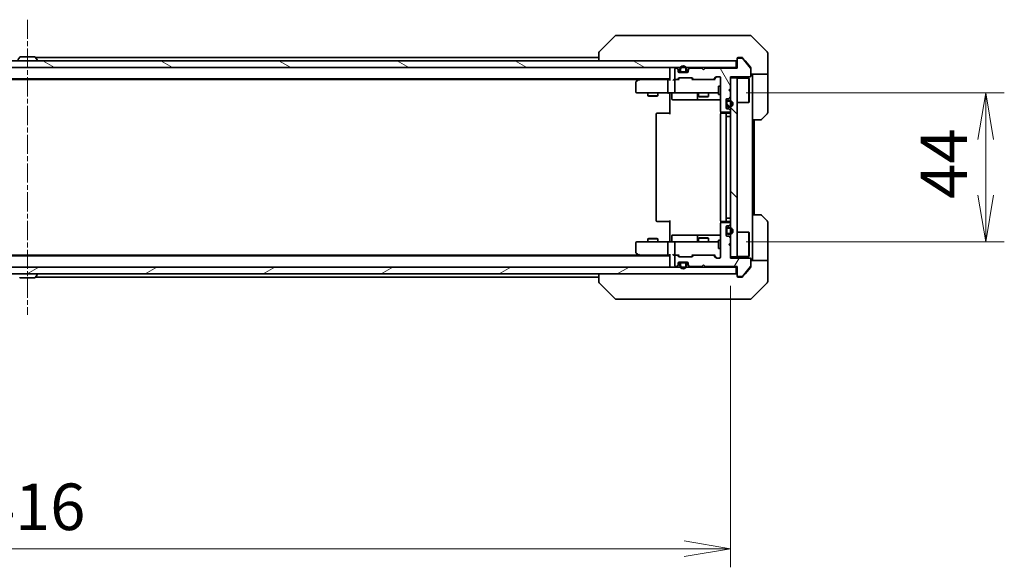
# Model space of a CAD drawing. Units: millimetres. Extents: x 0 to 7359, y 0 to 1546.
# Drawn here: x 2776 to 3068, y 1046 to 1208 of the extents above; entities that cross this region are included whole.
import ezdxf

# ---------------------------------------------------------------- set-up
doc = ezdxf.new("R2010")
doc.units = ezdxf.units.MM
doc.linetypes.add('CHAIN', pattern=[0.3543, 0.2362, -0.0295, 0.0591, -0.0295])
for name, color, linetype, lineweight in [('Centerline (ISO)', 131, 'Continuous', 18), ('Dimension (ISO)', 7, 'Continuous', 18), ('Dimension (ISO) @ 1', 7, 'Continuous', 18), ('Hatch (ISO)', 1, 'Continuous', 18), ('Visible (ISO)', 7, 'Continuous', 35)]:
    doc.layers.add(name, color=color, linetype=linetype, lineweight=lineweight)
doc.styles.add('Note Text (TK)', font='MS PGothic.ttf')
doc.dimstyles.new('Default - Method 1b (TK)', dxfattribs={"dimscale": 3.5, "dimtxt": 2.5, "dimasz": 2.5, "dimexe": 1, "dimexo": 1.5, "dimgap": 1, "dimtad": 1, "dimrnd": 1e-08, "dimdsep": 46, "dimtxsty": 'Note Text (TK)', "dimblk": 'OPEN', "dimcen": 0.09, "dimdle": 5, "dimclrd": 100, "dimclre": 100, "dimclrt": 7, "dimadec": 1, "dimazin": 1, "dimtfac": 1, "dimtmove": 0, "dimatfit": 3, "dimldrblk": 'OPEN', "dimfxl": 1, "dimtolj": 1, "dimlwd": -1, "dimlwe": -1, "dimarcsym": 0})
pattern_1 = [(135.0002, (1298.75, -44), (-12.3478, -12.3479), [])]

# ---------------------------------------------------------------- blocks, each defined once
blk = doc.blocks.new('_Open')
at = {"color": 0, "linetype": 'ByBlock', "lineweight": -2}
for p, q in [((-1, 0.167), (0, 0)), ((-1, -0.167), (0, 0)), ((0, 0), (-1, 0))]:
    blk.add_line(p, q, dxfattribs=at)
blk = doc.blocks.new('*D29')
at = {"layer": 'Defpoints', "color": 0}
for p in [(2570.68, 1137.7), (2986.68, 1137.7), (2570.68, 1051.78)]:
    blk.add_point(p, dxfattribs=at)
at = {"layer": 'Dimension (ISO)', "color": 100}
for p, q in [((2570.68, 1129.45), (2570.68, 1046.28)), ((2986.68, 1129.45), (2986.68, 1046.28)), ((2972.93, 1051.78), (2584.43, 1051.78))]:
    blk.add_line(p, q, dxfattribs=at)
at = {"layer": 'Dimension (ISO)', "color": 100, "xscale": 13.75, "yscale": 13.75, "zscale": 13.75, "rotation": 180}
blk.add_blockref('_Open', (2570.68, 1051.78), dxfattribs=at)
at = {"layer": 'Dimension (ISO)', "color": 100, "xscale": 13.75, "yscale": 13.75, "zscale": 13.75}
blk.add_blockref('_Open', (2986.68, 1051.78), dxfattribs=at)
at = {"layer": 'Dimension (ISO)', "color": 7, "insert": (2764.58, 1064.16), "char_height": 13.75, "attachment_point": 4, "style": 'Note Text (TK)'}
blk.add_mtext('\\A1;416', dxfattribs=at)
blk = doc.blocks.new('*D30')
at = {"layer": 'Defpoints', "color": 0}
for p in [(2983.08, 1186.5), (3062.19, 1186.5), (2983.08, 1142.5)]:
    blk.add_point(p, dxfattribs=at)
at = {"layer": 'Dimension (ISO)', "color": 100}
for p, q in [((2991.33, 1186.5), (3067.69, 1186.5)), ((3062.19, 1156.25), (3062.19, 1172.75)), ((2991.33, 1142.5), (3067.69, 1142.5))]:
    blk.add_line(p, q, dxfattribs=at)
at = {"layer": 'Dimension (ISO)', "color": 100, "xscale": 13.75, "yscale": 13.75, "zscale": 13.75}
for p, rotation in [((3062.19, 1186.5), 90), ((3062.19, 1142.5), 270)]:
    blk.add_blockref('_Open', p, dxfattribs=dict(at, rotation=rotation))
at = {"layer": 'Dimension (ISO)', "color": 7, "insert": (3049.81, 1155.17), "char_height": 13.75, "attachment_point": 4, "rotation": 90, "style": 'Note Text (TK)'}
blk.add_mtext('\\A1;44', dxfattribs=at)

msp = doc.modelspace()

# ---------------------------------------------------------------- hatches: boundary and pattern name
at = {"layer": 'Hatch (ISO)'}
h = msp.add_hatch(dxfattribs=at)
h.set_pattern_fill('ANSI31', color=256, scale=139.7, angle=105.000246, style=0)
h.set_pattern_definition([(150.0002, (1298.75, -44), (-8.73119, -15.123), [])])
h.paths.add_polyline_path([(2568.9832, 1196.0021), (2568.9832, 1194.0021), (2988.3832, 1194.0021), (2988.3832, 1196.0021)])
h = msp.add_hatch(dxfattribs=at)
h.set_pattern_fill('ANSI31', color=256, scale=139.7, angle=75.000175, style=0)
h.set_pattern_definition([(120.0002, (1298.75, -44), (-15.12294, -8.7313), [])])
edge = h.paths.add_edge_path()
edge.add_line((2979.1832, 1193.8021), (2978.6832, 1193.3021))
edge.add_line((2978.6832, 1193.3021), (2978.1832, 1193.8021))
edge.add_line((2978.1832, 1193.8021), (2974.8075, 1193.8021))
edge.add_ellipse((2974.8075, 1193.5021), major_axis=(-0.3, 0), ratio=1, start_angle=270, end_angle=315)
edge.add_line((2974.5954, 1193.7142), (2974.2711, 1193.39))
edge.add_ellipse((2974.4832, 1193.1778), major_axis=(-0.2121, -0.2121), ratio=1, start_angle=270, end_angle=315)
edge.add_line((2974.1832, 1193.1778), (2974.1832, 1192.8021))
edge.add_ellipse((2973.8832, 1192.8021), major_axis=(0, -0.3), ratio=1, start_angle=0, end_angle=90, ccw=False)
edge.add_line((2973.8832, 1192.5021), (2971.4832, 1192.5021))
edge.add_ellipse((2971.4832, 1192.8021), major_axis=(-0.3, 0), ratio=1, start_angle=0, end_angle=90, ccw=False)
edge.add_line((2971.1832, 1192.8021), (2971.1832, 1193.1778))
edge.add_ellipse((2970.8832, 1193.1778), major_axis=(0, 0.3), ratio=1, start_angle=270, end_angle=315)
edge.add_line((2971.0954, 1193.39), (2970.7711, 1193.7142))
edge.add_ellipse((2970.559, 1193.5021), major_axis=(-0.2121, 0.2121), ratio=1, start_angle=270, end_angle=315)
edge.add_line((2970.559, 1193.8021), (2970.4832, 1193.8021))
edge.add_ellipse((2970.4832, 1193.5021), major_axis=(-0.3, 0), ratio=1, start_angle=270, end_angle=360)
edge.add_line((2970.1832, 1193.5021), (2970.1832, 1190.8021))
edge.add_ellipse((2970.4832, 1190.8021), major_axis=(0, -0.3), ratio=1, start_angle=270, end_angle=360)
edge.add_line((2970.4832, 1190.5021), (2970.859, 1190.5021))
edge.add_ellipse((2970.859, 1190.8021), major_axis=(0.3, 0), ratio=1, start_angle=270, end_angle=315)
edge.add_line((2971.0711, 1190.59), (2971.3954, 1190.9142))
edge.add_ellipse((2971.6075, 1190.7021), major_axis=(0.2121, 0.2121), ratio=1, start_angle=45, end_angle=90, ccw=False)
edge.add_line((2971.6075, 1191.0021), (2975.109, 1191.0021))
edge.add_ellipse((2975.109, 1190.7021), major_axis=(0.3, 0), ratio=1, start_angle=45, end_angle=90, ccw=False)
edge.add_line((2975.3211, 1190.9142), (2975.6454, 1190.59))
edge.add_ellipse((2975.8575, 1190.8021), major_axis=(0.2121, -0.2121), ratio=1, start_angle=270, end_angle=315)
edge.add_line((2975.8575, 1190.5021), (2981.509, 1190.5021))
edge.add_ellipse((2981.509, 1190.8021), major_axis=(0.3, 0), ratio=1, start_angle=270, end_angle=315)
edge.add_line((2981.7211, 1190.59), (2982.3454, 1191.2142))
edge.add_ellipse((2982.5575, 1191.0021), major_axis=(0.2121, 0.2121), ratio=1, start_angle=45, end_angle=90, ccw=False)
edge.add_line((2982.5575, 1191.3021), (2983.3832, 1191.3021))
edge.add_ellipse((2983.3832, 1191.0021), major_axis=(0.3, 0), ratio=1, start_angle=0, end_angle=90, ccw=False)
edge.add_line((2983.6832, 1191.0021), (2983.6832, 1181.1021))
edge.add_ellipse((2983.9832, 1181.1021), major_axis=(0, -0.3), ratio=1, start_angle=270, end_angle=360)
edge.add_line((2983.9832, 1180.8021), (2986.3832, 1180.8021))
edge.add_ellipse((2986.3832, 1181.1021), major_axis=(0.3, 0), ratio=1, start_angle=270, end_angle=360)
edge.add_line((2986.6832, 1181.1021), (2986.6832, 1181.1778))
edge.add_ellipse((2986.3832, 1181.1778), major_axis=(0, 0.3), ratio=1, start_angle=270, end_angle=315)
edge.add_line((2986.5954, 1181.39), (2986.2711, 1181.7142))
edge.add_ellipse((2986.059, 1181.5021), major_axis=(-0.2121, 0.2121), ratio=1, start_angle=270, end_angle=315)
edge.add_line((2986.059, 1181.8021), (2985.6832, 1181.8021))
edge.add_ellipse((2985.6832, 1182.1021), major_axis=(-0.3, 0), ratio=1, start_angle=0, end_angle=90, ccw=False)
edge.add_line((2985.3832, 1182.1021), (2985.3832, 1184.5021))
edge.add_ellipse((2985.6832, 1184.5021), major_axis=(0, 0.3), ratio=1, start_angle=0, end_angle=90, ccw=False)
edge.add_line((2985.6832, 1184.8021), (2986.059, 1184.8021))
edge.add_ellipse((2986.059, 1185.1021), major_axis=(0.3, 0), ratio=1, start_angle=270, end_angle=315)
edge.add_line((2986.2711, 1184.89), (2986.5954, 1185.2142))
edge.add_ellipse((2986.3832, 1185.4264), major_axis=(0.2121, 0.2121), ratio=1, start_angle=270, end_angle=315)
edge.add_line((2986.6832, 1185.4264), (2986.6832, 1186.8021))
edge.add_line((2986.6832, 1186.8021), (2986.1832, 1187.3021))
edge.add_line((2986.1832, 1187.3021), (2986.6832, 1187.8021))
edge.add_line((2986.6832, 1187.8021), (2986.6832, 1191.3021))
edge.add_line((2986.6832, 1191.3021), (2992.3832, 1191.3021))
edge.add_ellipse((2992.3832, 1191.6021), major_axis=(0.3, 0), ratio=1, start_angle=270, end_angle=360)
edge.add_line((2992.6832, 1191.6021), (2992.6832, 1193.7297))
edge.add_ellipse((2992.4832, 1193.7297), major_axis=(0, 0.2), ratio=1, start_angle=270, end_angle=309.805571)
edge.add_line((2992.6369, 1193.8577), (2990.2432, 1196.7301))
edge.add_ellipse((2990.0896, 1196.6021), major_axis=(-0.128, 0.1536), ratio=1, start_angle=270, end_angle=320.194429)
edge.add_line((2990.0896, 1196.8021), (2988.9832, 1196.8021))
edge.add_ellipse((2988.9832, 1196.5021), major_axis=(-0.3, 0), ratio=1, start_angle=270, end_angle=360)
edge.add_line((2988.6832, 1196.5021), (2988.6832, 1193.8021))
edge.add_line((2988.6832, 1193.8021), (2979.1832, 1193.8021))
h = msp.add_hatch(dxfattribs=at)
h.set_pattern_fill('ANSI31', color=256, scale=139.7, angle=90.00021, style=0)
h.set_pattern_definition(pattern_1)
h.paths.add_polyline_path([(2986.6832, 1138.0021), (2988.6832, 1138.0021), (2988.6832, 1191.0021), (2986.6832, 1191.0021)])
h = msp.add_hatch(dxfattribs=at)
h.set_pattern_fill('ANSI31', color=256, scale=139.7, angle=90.00021, style=0)
h.set_pattern_definition(pattern_1)
edge = h.paths.add_edge_path()
edge.add_line((2985.6032, 1183.8021), (2985.6032, 1182.8021))
edge.add_ellipse((2985.9032, 1182.8021), major_axis=(0, -0.3), ratio=1, start_angle=270, end_angle=360)
edge.add_line((2985.9032, 1182.5021), (2986.4032, 1182.5021))
edge.add_ellipse((2986.4032, 1183.3021), major_axis=(0.8, 0), ratio=1, start_angle=270, end_angle=450)
edge.add_line((2986.4032, 1184.1021), (2985.9032, 1184.1021))
edge.add_ellipse((2985.9032, 1183.8021), major_axis=(-0.3, 0), ratio=1, start_angle=270, end_angle=360)
h = msp.add_hatch(dxfattribs=at)
h.set_pattern_fill('ANSI31', color=256, scale=139.7, angle=14.999978, style=0)
h.set_pattern_definition([(60, (1298.75, -44), (-15.12297, 8.73126), [])])
edge = h.paths.add_edge_path()
edge.add_line((2978.6832, 1135.7021), (2979.1832, 1135.2021))
edge.add_line((2979.1832, 1135.2021), (2988.6832, 1135.2021))
edge.add_line((2988.6832, 1135.2021), (2988.6832, 1132.5021))
edge.add_ellipse((2988.9832, 1132.5021), major_axis=(0, -0.3), ratio=1, start_angle=270, end_angle=360)
edge.add_line((2988.9832, 1132.2021), (2990.0896, 1132.2021))
edge.add_ellipse((2990.0896, 1132.4021), major_axis=(0.2, 0), ratio=1, start_angle=270, end_angle=320.194429)
edge.add_line((2990.2432, 1132.2741), (2992.6369, 1135.1465))
edge.add_ellipse((2992.4832, 1135.2745), major_axis=(0.128, 0.1536), ratio=1, start_angle=270, end_angle=309.805571)
edge.add_line((2992.6832, 1135.2745), (2992.6832, 1137.4021))
edge.add_ellipse((2992.3832, 1137.4021), major_axis=(0, 0.3), ratio=1, start_angle=270, end_angle=360)
edge.add_line((2992.3832, 1137.7021), (2986.6832, 1137.7021))
edge.add_line((2986.6832, 1137.7021), (2986.6832, 1141.2021))
edge.add_line((2986.6832, 1141.2021), (2986.1832, 1141.7021))
edge.add_line((2986.1832, 1141.7021), (2986.6832, 1142.2021))
edge.add_line((2986.6832, 1142.2021), (2986.6832, 1143.5778))
edge.add_ellipse((2986.3832, 1143.5778), major_axis=(0, 0.3), ratio=1, start_angle=270, end_angle=315)
edge.add_line((2986.5954, 1143.79), (2986.2711, 1144.1142))
edge.add_ellipse((2986.059, 1143.9021), major_axis=(-0.2121, 0.2121), ratio=1, start_angle=270, end_angle=315)
edge.add_line((2986.059, 1144.2021), (2985.6832, 1144.2021))
edge.add_ellipse((2985.6832, 1144.5021), major_axis=(-0.3, 0), ratio=1, start_angle=0, end_angle=90, ccw=False)
edge.add_line((2985.3832, 1144.5021), (2985.3832, 1146.9021))
edge.add_ellipse((2985.6832, 1146.9021), major_axis=(0, 0.3), ratio=1, start_angle=0, end_angle=90, ccw=False)
edge.add_line((2985.6832, 1147.2021), (2986.059, 1147.2021))
edge.add_ellipse((2986.059, 1147.5021), major_axis=(0.3, 0), ratio=1, start_angle=270, end_angle=315)
edge.add_line((2986.2711, 1147.29), (2986.5954, 1147.6142))
edge.add_ellipse((2986.3832, 1147.8264), major_axis=(0.2121, 0.2121), ratio=1, start_angle=270, end_angle=315)
edge.add_line((2986.6832, 1147.8264), (2986.6832, 1147.9021))
edge.add_ellipse((2986.3832, 1147.9021), major_axis=(0, 0.3), ratio=1, start_angle=270, end_angle=360)
edge.add_line((2986.3832, 1148.2021), (2983.9832, 1148.2021))
edge.add_ellipse((2983.9832, 1147.9021), major_axis=(-0.3, 0), ratio=1, start_angle=270, end_angle=360)
edge.add_line((2983.6832, 1147.9021), (2983.6832, 1138.0021))
edge.add_ellipse((2983.3832, 1138.0021), major_axis=(0, -0.3), ratio=1, start_angle=0, end_angle=90, ccw=False)
edge.add_line((2983.3832, 1137.7021), (2982.5575, 1137.7021))
edge.add_ellipse((2982.5575, 1138.0021), major_axis=(-0.3, 0), ratio=1, start_angle=45, end_angle=90, ccw=False)
edge.add_line((2982.3454, 1137.79), (2981.7211, 1138.4142))
edge.add_ellipse((2981.509, 1138.2021), major_axis=(-0.2121, 0.2121), ratio=1, start_angle=270, end_angle=315)
edge.add_line((2981.509, 1138.5021), (2975.8575, 1138.5021))
edge.add_ellipse((2975.8575, 1138.2021), major_axis=(-0.3, 0), ratio=1, start_angle=270, end_angle=315)
edge.add_line((2975.6454, 1138.4142), (2975.3211, 1138.09))
edge.add_ellipse((2975.109, 1138.3021), major_axis=(-0.2121, -0.2121), ratio=1, start_angle=45, end_angle=90, ccw=False)
edge.add_line((2975.109, 1138.0021), (2971.6075, 1138.0021))
edge.add_ellipse((2971.6075, 1138.3021), major_axis=(-0.3, 0), ratio=1, start_angle=45, end_angle=90, ccw=False)
edge.add_line((2971.3954, 1138.09), (2971.0711, 1138.4142))
edge.add_ellipse((2970.859, 1138.2021), major_axis=(-0.2121, 0.2121), ratio=1, start_angle=270, end_angle=315)
edge.add_line((2970.859, 1138.5021), (2970.4832, 1138.5021))
edge.add_ellipse((2970.4832, 1138.2021), major_axis=(-0.3, 0), ratio=1, start_angle=270, end_angle=360)
edge.add_line((2970.1832, 1138.2021), (2970.1832, 1135.5021))
edge.add_ellipse((2970.4832, 1135.5021), major_axis=(0, -0.3), ratio=1, start_angle=270, end_angle=360)
edge.add_line((2970.4832, 1135.2021), (2970.559, 1135.2021))
edge.add_ellipse((2970.559, 1135.5021), major_axis=(0.3, 0), ratio=1, start_angle=270, end_angle=315)
edge.add_line((2970.7711, 1135.29), (2971.0954, 1135.6142))
edge.add_ellipse((2970.8832, 1135.8264), major_axis=(0.2121, 0.2121), ratio=1, start_angle=270, end_angle=315)
edge.add_line((2971.1832, 1135.8264), (2971.1832, 1136.2021))
edge.add_ellipse((2971.4832, 1136.2021), major_axis=(0, 0.3), ratio=1, start_angle=0, end_angle=90, ccw=False)
edge.add_line((2971.4832, 1136.5021), (2973.8832, 1136.5021))
edge.add_ellipse((2973.8832, 1136.2021), major_axis=(0.3, 0), ratio=1, start_angle=0, end_angle=90, ccw=False)
edge.add_line((2974.1832, 1136.2021), (2974.1832, 1135.8264))
edge.add_ellipse((2974.4832, 1135.8264), major_axis=(0, -0.3), ratio=1, start_angle=270, end_angle=315)
edge.add_line((2974.2711, 1135.6142), (2974.5954, 1135.29))
edge.add_ellipse((2974.8075, 1135.5021), major_axis=(0.2121, -0.2121), ratio=1, start_angle=270, end_angle=315)
edge.add_line((2974.8075, 1135.2021), (2978.1832, 1135.2021))
edge.add_line((2978.1832, 1135.2021), (2978.6832, 1135.7021))
h = msp.add_hatch(dxfattribs=at)
h.set_pattern_fill('ANSI31', color=256, scale=139.7, angle=-14.999978, style=0)
h.set_pattern_definition([(30, (1298.75, -44), (-8.73126, 15.12297), [])])
h.paths.add_polyline_path([(2988.3832, 1133.0021), (2988.3832, 1135.0021), (2568.9832, 1135.0021), (2568.9832, 1133.0021)])

# ---------------------------------------------------------------- linework, layer by layer
at = {"layer": 'Centerline (ISO)', "linetype": 'CHAIN', "ltscale": 23.990969}
msp.add_line((2778.6832, 1208.1435), (2778.6832, 1120.8607), dxfattribs=at)
at = {"layer": 'Visible (ISO)'}
for p, q in [((2952.5368, 1203.3557), (2947.8297, 1198.6486)), ((2953.866, 1203.5021), (2952.8903, 1203.5021)), ((2986.8781, 1203.5021), (2953.866, 1203.5021)), ((2988.3461, 1203.5021), (2986.8781, 1203.5021)), ((2989.6832, 1203.5021), (2988.3461, 1203.5021)), ((2989.6832, 1203.5021), (2992.4761, 1203.5021)), ((2997.5368, 1198.6486), (2992.8297, 1203.3557)), ((2947.6832, 1198.295), (2947.6832, 1198.2949)), ((2947.6832, 1198.2949), (2947.6832, 1196.0021)), ((2997.6832, 1196.0021), (2997.6832, 1198.295)), ((2988.3832, 1196.0021), (2568.9832, 1196.0021)), ((2776.3741, 1197.1111), (2775.8155, 1196.2518)), ((2780.8247, 1197.2021), (2776.5418, 1197.2021)), ((2780.9924, 1197.1111), (2781.5509, 1196.2518)), ((2947.6832, 1197.0021), (2781.0632, 1197.0021)), ((2781.5832, 1196.1021), (2781.5832, 1196.1428)), ((2988.3832, 1194.0021), (2988.3832, 1196.0021)), ((2988.6832, 1196.5021), (2988.6832, 1196.7021)), ((2988.6832, 1196.5021), (2988.6832, 1193.8021)), ((2988.9832, 1197.0021), (2989.6832, 1197.0021)), ((2990.0896, 1196.8021), (2988.9832, 1196.8021)), ((2990.0427, 1197.0021), (2989.6832, 1197.0021)), ((2992.6369, 1193.8577), (2990.2432, 1196.7301)), ((2991.0166, 1196.0021), (2990.2732, 1196.8942)), ((2992.6137, 1194.0855), (2991.0166, 1196.0021)), ((2997.6832, 1192.0021), (2997.6832, 1196.0021)), ((2568.9832, 1194.0021), (2988.3832, 1194.0021)), ((2968.6832, 1194.0021), (2968.6832, 1193.7021)), ((2968.6832, 1193.7021), (2968.6832, 1190.4142)), ((2970.1832, 1193.5021), (2970.1832, 1190.8021)), ((2970.559, 1193.8021), (2970.4832, 1193.8021)), ((2971.0954, 1193.59), (2970.7711, 1193.9142)), ((2971.0954, 1193.39), (2970.7711, 1193.7142)), ((2971.1832, 1193.1778), (2971.1832, 1193.3778)), ((2971.1832, 1192.8021), (2971.1832, 1193.1778)), ((2971.7832, 1192.7221), (2971.1941, 1192.7221)), ((2971.2004, 1192.7021), (2971.799, 1192.7021)), ((2973.8832, 1192.5021), (2971.4832, 1192.5021)), ((2971.6832, 1193.5221), (2971.6832, 1193.0221)), ((2971.8832, 1193.0221), (2971.8832, 1193.5221)), ((2971.8832, 1193.5221), (2971.8832, 1193.0221)), ((2973.1832, 1192.7221), (2972.1832, 1192.7221)), ((2972.1832, 1192.7221), (2973.1832, 1192.7221)), ((2972.1832, 1192.5221), (2973.1832, 1192.5221)), ((2973.1332, 1192.5221), (2972.2332, 1192.5221)), ((2972.2332, 1192.5221), (2972.2332, 1192.5021)), ((2972.2332, 1192.5021), (2973.1332, 1192.5021)), ((2973.1332, 1192.5021), (2973.1332, 1192.5221)), ((2973.4832, 1193.5221), (2973.4832, 1193.0221)), ((2973.4832, 1193.0221), (2973.4832, 1193.5221)), ((2973.5674, 1192.7021), (2974.1661, 1192.7021)), ((2974.1724, 1192.7221), (2973.5832, 1192.7221)), ((2973.6832, 1193.0221), (2973.6832, 1193.5221)), ((2974.1832, 1193.3778), (2974.1832, 1193.1778)), ((2974.1832, 1193.1778), (2974.1832, 1192.8021)), ((2974.5954, 1193.9142), (2974.2711, 1193.59)), ((2974.5954, 1193.7142), (2974.2711, 1193.39)), ((2978.1832, 1193.8021), (2974.8075, 1193.8021)), ((2978.6832, 1193.3021), (2978.1832, 1193.8021)), ((2979.1832, 1193.8021), (2978.6832, 1193.3021)), ((2988.6832, 1193.8021), (2979.1832, 1193.8021)), ((2988.6832, 1194.0021), (2988.3832, 1194.0021)), ((2992.6832, 1193.8935), (2992.6832, 1193.7297)), ((2992.6832, 1191.6021), (2992.6832, 1193.7297)), ((2997.6832, 1192.0021), (2992.6832, 1192.0021)), ((2993.1832, 1192.0021), (2993.1832, 1191.0021)), ((2997.6832, 1191.0021), (2997.6832, 1192.0021)), ((2588.6832, 1190.7021), (2968.6832, 1190.7021)), ((2597.7499, 1190.5021), (2959.6166, 1190.5021)), ((2958.6832, 1189.6521), (2958.6832, 1186.8021)), ((2959.5366, 1190.4421), (2958.8032, 1189.8921)), ((2959.8832, 1190.7021), (2959.5366, 1190.4421)), ((2959.7466, 1190.2021), (2959.591, 1190.3577)), ((2968.3075, 1190.5021), (2959.7166, 1190.5021)), ((2968.1832, 1186.8021), (2968.1832, 1190.2021)), ((2968.6832, 1190.5021), (2968.3075, 1190.5021)), ((2970.4832, 1190.5021), (2970.1075, 1190.5021)), ((2970.1832, 1190.2021), (2970.1832, 1186.8021)), ((2970.4832, 1190.5021), (2970.859, 1190.5021)), ((2971.3593, 1190.5021), (2970.859, 1190.5021)), ((2971.0711, 1190.59), (2971.3954, 1190.9142)), ((2971.1832, 1190.5021), (2971.5953, 1190.9142)), ((2971.6075, 1191.0021), (2975.109, 1191.0021)), ((2975.5332, 1190.5021), (2975.1211, 1190.9142)), ((2975.3211, 1190.9142), (2975.6454, 1190.59)), ((2975.8575, 1190.5021), (2975.3571, 1190.5021)), ((2975.8575, 1190.5021), (2981.509, 1190.5021)), ((2982.0093, 1190.5021), (2981.509, 1190.5021)), ((2981.7211, 1190.59), (2982.3454, 1191.2142)), ((2982.5453, 1191.2142), (2981.8332, 1190.5021)), ((2982.5575, 1191.3021), (2983.3832, 1191.3021)), ((2983.6832, 1191.0021), (2983.6832, 1181.1021)), ((2986.6832, 1187.8021), (2986.6832, 1191.3021)), ((2986.6832, 1191.3021), (2992.3832, 1191.3021)), ((2988.6832, 1191.0021), (2986.6832, 1191.0021)), ((2986.6832, 1191.0021), (2986.6832, 1138.0021)), ((2988.6832, 1138.0021), (2988.6832, 1191.0021)), ((2988.6832, 1190.8521), (2992.0832, 1190.8521)), ((2992.0832, 1183.6521), (2992.0832, 1190.8521)), ((2992.1832, 1190.7521), (2992.0832, 1190.8521)), ((2992.1832, 1190.7521), (2992.1832, 1183.7521)), ((2993.1832, 1178.5021), (2993.1832, 1191.0021)), ((2997.6832, 1191.0021), (2997.6832, 1180.7092)), ((2958.9832, 1186.5021), (2959.7466, 1186.5021)), ((2959.7466, 1186.5021), (2968.3075, 1186.5021)), ((2962.1832, 1186.5021), (2962.1832, 1185.6521)), ((2962.1832, 1185.6521), (2965.1832, 1185.6521)), ((2962.49, 1185.4987), (2962.1832, 1185.6521)), ((2964.8765, 1185.4987), (2965.1832, 1185.6521)), ((2965.1832, 1186.5021), (2965.1832, 1185.6521)), ((2970.4832, 1186.5021), (2968.3075, 1186.5021)), ((2968.6832, 1186.2771), (2968.6832, 1186.4944)), ((2968.6832, 1186.2771), (2968.6832, 1186.0021)), ((2968.6832, 1180.2021), (2968.6832, 1186.0021)), ((2969.2845, 1186.2021), (2969.2845, 1184.8021)), ((2970.4832, 1186.5021), (2971.3014, 1186.5021)), ((2971.3014, 1186.5021), (2982.4978, 1186.5021)), ((2976.8887, 1186.2021), (2976.8887, 1184.8021)), ((2977.1832, 1186.5021), (2977.1832, 1185.4521)), ((2980.1832, 1186.5021), (2980.1832, 1185.4521)), ((2982.4978, 1186.5021), (2983.0832, 1186.5021)), ((2983.0832, 1188.5021), (2983.0832, 1186.0021)), ((2983.6832, 1188.5021), (2983.0832, 1188.5021)), ((2983.6832, 1186.0021), (2983.0832, 1186.0021)), ((2986.1832, 1187.3021), (2986.6832, 1187.8021)), ((2986.6832, 1186.8021), (2986.1832, 1187.3021)), ((2986.6832, 1185.4264), (2986.6832, 1186.8021)), ((2964.8765, 1185.4987), (2962.49, 1185.4987)), ((2969.5845, 1184.5021), (2973.5142, 1184.5021)), ((2973.5142, 1184.5021), (2977.1887, 1184.5021)), ((2977.1832, 1185.4521), (2980.1832, 1185.4521)), ((2977.49, 1185.2987), (2977.1832, 1185.4521)), ((2977.1887, 1184.5021), (2977.3603, 1184.5021)), ((2977.3603, 1184.5021), (2983.6832, 1184.5021)), ((2979.8765, 1185.2987), (2977.49, 1185.2987)), ((2979.8765, 1185.2987), (2980.1832, 1185.4521)), ((2985.3832, 1182.1021), (2985.3832, 1184.5021)), ((2985.4032, 1183.7521), (2985.3832, 1183.7521)), ((2985.3832, 1183.7521), (2985.3832, 1182.8521)), ((2985.3832, 1182.8521), (2985.4032, 1182.8521)), ((2985.4032, 1183.8021), (2985.4032, 1182.8021)), ((2985.4032, 1182.8521), (2985.4032, 1183.7521)), ((2985.6032, 1182.8021), (2985.6032, 1183.8021)), ((2985.6032, 1183.8021), (2985.6032, 1182.8021)), ((2985.6832, 1184.8021), (2986.059, 1184.8021)), ((2986.4032, 1184.3021), (2985.9032, 1184.3021)), ((2985.9032, 1184.1021), (2986.4032, 1184.1021)), ((2986.4032, 1184.1021), (2985.9032, 1184.1021)), ((2986.2711, 1184.89), (2986.5954, 1185.2142)), ((2988.6832, 1183.6521), (2992.0832, 1183.6521)), ((2992.1832, 1183.7521), (2992.0832, 1183.6521)), ((2964.6832, 1180.2021), (2964.6832, 1148.8021)), ((2964.9832, 1180.5021), (2965.0418, 1180.5021)), ((2965.7489, 1180.5021), (2965.0418, 1180.5021)), ((2965.7489, 1180.5021), (2965.8903, 1180.5021)), ((2968.269, 1180.5021), (2965.8903, 1180.5021)), ((2968.269, 1180.5021), (2968.6832, 1180.5021)), ((2983.6832, 1180.2021), (2983.6832, 1148.8021)), ((2983.7731, 1180.888), (2983.7731, 1180.4162)), ((2983.9832, 1180.8021), (2986.3832, 1180.8021)), ((2983.9832, 1180.5021), (2984.0418, 1180.5021)), ((2984.7489, 1180.5021), (2984.0418, 1180.5021)), ((2984.7489, 1180.5021), (2984.8903, 1180.5021)), ((2985.0832, 1180.5021), (2984.8903, 1180.5021)), ((2986.3832, 1180.5021), (2985.0832, 1180.5021)), ((2985.3832, 1148.8021), (2985.3832, 1180.2021)), ((2986.059, 1181.8021), (2985.6832, 1181.8021)), ((2986.4032, 1182.5021), (2985.9032, 1182.5021)), ((2985.9032, 1182.5021), (2986.4032, 1182.5021)), ((2985.9032, 1182.3021), (2986.4032, 1182.3021)), ((2986.5954, 1181.39), (2986.2711, 1181.7142)), ((2986.6832, 1181.1021), (2986.6832, 1181.1778)), ((2997.5368, 1180.3557), (2995.8297, 1178.6486)), ((2985.9032, 1179.5021), (2985.4032, 1179.5021)), ((2985.4032, 1179.5021), (2985.4032, 1149.5021)), ((2985.9032, 1179.5021), (2986.4032, 1179.5021)), ((2986.6832, 1179.5021), (2986.4032, 1179.5021)), ((2993.1832, 1150.5021), (2993.1832, 1178.5021)), ((2995.4761, 1178.5021), (2993.1832, 1178.5021)), ((2993.6832, 1150.5021), (2993.6832, 1178.5021)), ((2965.0418, 1148.5021), (2964.9832, 1148.5021)), ((2965.0418, 1148.5021), (2965.7489, 1148.5021)), ((2965.8903, 1148.5021), (2965.7489, 1148.5021)), ((2965.8903, 1148.5021), (2968.269, 1148.5021)), ((2968.6832, 1148.5021), (2968.269, 1148.5021)), ((2968.6832, 1143.0021), (2968.6832, 1148.8021)), ((2983.6832, 1147.9021), (2983.6832, 1138.0021)), ((2983.7731, 1148.588), (2983.7731, 1148.1162)), ((2984.0418, 1148.5021), (2983.9832, 1148.5021)), ((2986.3832, 1148.2021), (2983.9832, 1148.2021)), ((2984.0418, 1148.5021), (2984.7489, 1148.5021)), ((2984.8903, 1148.5021), (2984.7489, 1148.5021)), ((2984.8903, 1148.5021), (2985.0832, 1148.5021)), ((2985.0832, 1148.5021), (2986.3832, 1148.5021)), ((2985.4032, 1149.5021), (2985.9032, 1149.5021)), ((2986.4032, 1149.5021), (2985.9032, 1149.5021)), ((2986.4032, 1149.5021), (2986.6832, 1149.5021)), ((2986.6832, 1147.8264), (2986.6832, 1147.9021)), ((2993.1832, 1150.5021), (2995.4761, 1150.5021)), ((2993.1832, 1150.5021), (2993.1832, 1138.0021)), ((2995.8297, 1150.3557), (2997.5368, 1148.6486)), ((2997.6832, 1138.0021), (2997.6832, 1148.295)), ((2985.3832, 1144.5021), (2985.3832, 1146.9021)), ((2985.4032, 1146.1521), (2985.3832, 1146.1521)), ((2985.3832, 1146.1521), (2985.3832, 1145.2521)), ((2985.3832, 1145.2521), (2985.4032, 1145.2521)), ((2985.4032, 1146.2021), (2985.4032, 1145.2021)), ((2985.4032, 1145.2521), (2985.4032, 1146.1521)), ((2985.6032, 1145.2021), (2985.6032, 1146.2021)), ((2985.6032, 1146.2021), (2985.6032, 1145.2021)), ((2985.6832, 1147.2021), (2986.059, 1147.2021)), ((2986.4032, 1146.7021), (2985.9032, 1146.7021)), ((2985.9032, 1146.5021), (2986.4032, 1146.5021)), ((2986.4032, 1146.5021), (2985.9032, 1146.5021)), ((2986.4032, 1144.9021), (2985.9032, 1144.9021)), ((2985.9032, 1144.9021), (2986.4032, 1144.9021)), ((2986.2711, 1147.29), (2986.5954, 1147.6142)), ((2988.6832, 1145.3521), (2992.0832, 1145.3521)), ((2992.0832, 1138.1521), (2992.0832, 1145.3521)), ((2992.1832, 1145.2521), (2992.0832, 1145.3521)), ((2992.1832, 1145.2521), (2992.1832, 1138.2521)), ((2958.6832, 1142.2021), (2958.6832, 1139.3521)), ((2959.7466, 1142.5021), (2958.9832, 1142.5021)), ((2968.3075, 1142.5021), (2959.7466, 1142.5021)), ((2962.49, 1143.5055), (2962.1832, 1143.3521)), ((2965.1832, 1143.3521), (2962.1832, 1143.3521)), ((2962.1832, 1142.5021), (2962.1832, 1143.3521)), ((2962.49, 1143.5055), (2964.8765, 1143.5055)), ((2964.8765, 1143.5055), (2965.1832, 1143.3521)), ((2965.1832, 1142.5021), (2965.1832, 1143.3521)), ((2968.1832, 1138.8021), (2968.1832, 1142.2021)), ((2968.3075, 1142.5021), (2970.4832, 1142.5021)), ((2968.6832, 1143.0021), (2968.6832, 1142.7271)), ((2968.6832, 1142.5098), (2968.6832, 1142.7271)), ((2969.2845, 1142.8021), (2969.2845, 1144.2021)), ((2973.5142, 1144.5021), (2969.5845, 1144.5021)), ((2970.1832, 1142.2021), (2970.1832, 1138.8021)), ((2971.3014, 1142.5021), (2970.4832, 1142.5021)), ((2982.4978, 1142.5021), (2971.3014, 1142.5021)), ((2977.1887, 1144.5021), (2973.5142, 1144.5021)), ((2976.8887, 1144.2021), (2976.8887, 1142.8021)), ((2977.49, 1143.7055), (2977.1832, 1143.5521)), ((2980.1832, 1143.5521), (2977.1832, 1143.5521)), ((2977.1832, 1142.5021), (2977.1832, 1143.5521)), ((2977.3603, 1144.5021), (2977.1887, 1144.5021)), ((2983.6832, 1144.5021), (2977.3603, 1144.5021)), ((2977.49, 1143.7055), (2979.8765, 1143.7055)), ((2979.8765, 1143.7055), (2980.1832, 1143.5521)), ((2980.1832, 1142.5021), (2980.1832, 1143.5521)), ((2983.0832, 1142.5021), (2982.4978, 1142.5021)), ((2983.0832, 1143.0021), (2983.0832, 1140.5021)), ((2983.6832, 1143.0021), (2983.0832, 1143.0021)), ((2986.059, 1144.2021), (2985.6832, 1144.2021)), ((2985.9032, 1144.7021), (2986.4032, 1144.7021)), ((2986.1832, 1141.7021), (2986.6832, 1142.2021)), ((2986.5954, 1143.79), (2986.2711, 1144.1142)), ((2986.6832, 1142.2021), (2986.6832, 1143.5778)), ((2958.8032, 1139.1121), (2959.5366, 1138.5621)), ((2983.6832, 1140.5021), (2983.0832, 1140.5021)), ((2986.6832, 1141.2021), (2986.1832, 1141.7021)), ((2986.6832, 1137.7021), (2986.6832, 1141.2021)), ((2968.6832, 1138.3021), (2588.6832, 1138.3021)), ((2959.6166, 1138.5021), (2597.7499, 1138.5021)), ((2959.5366, 1138.5621), (2959.8832, 1138.3021)), ((2959.7466, 1138.8021), (2959.591, 1138.6465)), ((2959.7166, 1138.5021), (2968.3075, 1138.5021)), ((2968.3075, 1138.5021), (2968.6832, 1138.5021)), ((2968.6832, 1138.59), (2968.6832, 1135.3021)), ((2970.1075, 1138.5021), (2970.4832, 1138.5021)), ((2970.1832, 1138.2021), (2970.1832, 1135.5021)), ((2970.859, 1138.5021), (2970.4832, 1138.5021)), ((2970.859, 1138.5021), (2971.3593, 1138.5021)), ((2971.3954, 1138.09), (2971.0711, 1138.4142)), ((2971.5953, 1138.09), (2971.1832, 1138.5021)), ((2971.1832, 1135.8264), (2971.1832, 1136.2021)), ((2971.7832, 1136.2821), (2971.1941, 1136.2821)), ((2971.2004, 1136.3021), (2971.799, 1136.3021)), ((2971.4832, 1136.5021), (2973.8832, 1136.5021)), ((2975.109, 1138.0021), (2971.6075, 1138.0021)), ((2973.1832, 1136.4821), (2972.1832, 1136.4821)), ((2972.1832, 1136.2821), (2973.1832, 1136.2821)), ((2973.1832, 1136.2821), (2972.1832, 1136.2821)), ((2973.1332, 1136.5021), (2972.2332, 1136.5021)), ((2972.2332, 1136.5021), (2972.2332, 1136.4821)), ((2972.2332, 1136.4821), (2973.1332, 1136.4821)), ((2973.1332, 1136.4821), (2973.1332, 1136.5021)), ((2973.5674, 1136.3021), (2974.1661, 1136.3021)), ((2974.1724, 1136.2821), (2973.5832, 1136.2821)), ((2974.1832, 1136.2021), (2974.1832, 1135.8264)), ((2975.5332, 1138.5021), (2975.1211, 1138.09)), ((2975.6454, 1138.4142), (2975.3211, 1138.09)), ((2975.3571, 1138.5021), (2975.8575, 1138.5021)), ((2981.509, 1138.5021), (2975.8575, 1138.5021)), ((2981.509, 1138.5021), (2982.0093, 1138.5021)), ((2982.3454, 1137.79), (2981.7211, 1138.4142)), ((2982.5453, 1137.79), (2981.8332, 1138.5021)), ((2983.3832, 1137.7021), (2982.5575, 1137.7021)), ((2986.6832, 1138.0021), (2988.6832, 1138.0021)), ((2992.3832, 1137.7021), (2986.6832, 1137.7021)), ((2988.6832, 1138.1521), (2992.0832, 1138.1521)), ((2992.1832, 1138.2521), (2992.0832, 1138.1521)), ((2992.6832, 1135.2745), (2992.6832, 1137.4021)), ((2992.6832, 1137.0021), (2997.6832, 1137.0021)), ((2993.1832, 1138.0021), (2993.1832, 1137.0021)), ((2997.6832, 1137.0021), (2997.6832, 1138.0021)), ((2997.6832, 1137.0021), (2997.6832, 1133.0021)), ((2988.3832, 1135.0021), (2568.9832, 1135.0021)), ((2968.6832, 1135.3021), (2968.6832, 1135.0021)), ((2970.4832, 1135.2021), (2970.559, 1135.2021)), ((2970.7711, 1135.29), (2971.0954, 1135.6142)), ((2970.7711, 1135.09), (2971.0954, 1135.4142)), ((2971.1832, 1135.6264), (2971.1832, 1135.8264)), ((2971.6832, 1135.9821), (2971.6832, 1135.4821)), ((2971.8832, 1135.4821), (2971.8832, 1135.9821)), ((2971.8832, 1135.9821), (2971.8832, 1135.4821)), ((2973.4832, 1135.9821), (2973.4832, 1135.4821)), ((2973.4832, 1135.4821), (2973.4832, 1135.9821)), ((2973.6832, 1135.4821), (2973.6832, 1135.9821)), ((2974.1832, 1135.8264), (2974.1832, 1135.6264)), ((2974.2711, 1135.6142), (2974.5954, 1135.29)), ((2974.2711, 1135.4142), (2974.5954, 1135.09)), ((2974.8075, 1135.2021), (2978.1832, 1135.2021)), ((2978.1832, 1135.2021), (2978.6832, 1135.7021)), ((2978.6832, 1135.7021), (2979.1832, 1135.2021)), ((2979.1832, 1135.2021), (2988.6832, 1135.2021)), ((2988.3832, 1135.0021), (2988.6832, 1135.0021)), ((2988.3832, 1133.0021), (2988.3832, 1135.0021)), ((2988.6832, 1135.2021), (2988.6832, 1132.5021)), ((2990.2432, 1132.2741), (2992.6369, 1135.1465)), ((2991.0166, 1133.0021), (2992.6137, 1134.9187)), ((2992.6832, 1135.2745), (2992.6832, 1135.1107)), ((2568.9832, 1133.0021), (2988.3832, 1133.0021)), ((2776.5418, 1131.8021), (2780.8247, 1131.8021)), ((2780.9924, 1131.8931), (2781.5509, 1132.7524)), ((2781.0632, 1132.0021), (2947.6832, 1132.0021)), ((2781.5832, 1132.9021), (2781.5832, 1132.8614)), ((2947.6832, 1133.0021), (2947.6832, 1130.7093)), ((2947.6832, 1130.7093), (2947.6832, 1130.7092)), ((2952.5368, 1125.6486), (2947.8297, 1130.3557)), ((2988.6832, 1132.3021), (2988.6832, 1132.5021)), ((2988.9832, 1132.2021), (2990.0896, 1132.2021)), ((2989.6832, 1132.0021), (2988.9832, 1132.0021)), ((2989.6832, 1132.0021), (2990.0427, 1132.0021)), ((2990.2732, 1132.1101), (2991.0166, 1133.0021)), ((2992.8297, 1125.6486), (2997.5368, 1130.3557)), ((2997.6832, 1133.0021), (2997.6832, 1130.7092)), ((2952.8903, 1125.5021), (2953.866, 1125.5021)), ((2953.866, 1125.5021), (2986.8781, 1125.5021)), ((2986.8781, 1125.5021), (2988.3461, 1125.5021)), ((2988.3461, 1125.5021), (2989.6832, 1125.5021)), ((2992.4761, 1125.5021), (2989.6832, 1125.5021))]:
    msp.add_line(p, q, dxfattribs=at)
for centre, radius, start, end in [((2952.8903, 1203.0021), 0.5, 90, 135), ((2992.4761, 1203.0021), 0.5, 45, 90), ((2948.1832, 1198.295), 0.5, 135, 180), ((2997.1832, 1198.295), 0.5, 0, 45), ((2776.5418, 1197.0021), 0.2, 90, 146.976132), ((2780.8247, 1197.0021), 0.2, 33.023868, 90), ((2781.4832, 1196.1021), 0.1, 270, 0), ((2781.3832, 1196.1428), 0.2, 0, 33.023868), ((2972.6832, 1193.5221), 1, 0, 180), ((2988.3832, 1196.3021), 0.3, 270, 0), ((2988.9832, 1196.7021), 0.3, 90, 180), ((2988.9832, 1196.5021), 0.3, 90, 180), ((2990.0896, 1196.6021), 0.2, 39.805571, 90), ((2968.9832, 1193.7021), 0.3, 90, 180), ((2970.4832, 1193.5021), 0.3, 90, 180), ((2970.559, 1193.7021), 0.3, 45, 90), ((2970.559, 1193.5021), 0.3, 45, 90), ((2970.8832, 1193.3778), 0.3, 0, 45), ((2970.8832, 1193.1778), 0.3, 0, 45), ((2971.4832, 1192.8021), 0.3, 180, 270), ((2972.1832, 1193.0221), 0.5, 180, 270), ((2972.6832, 1193.5221), 0.8, 0, 180), ((2972.6832, 1193.5221), 0.8, 0, 180), ((2972.1832, 1193.0221), 0.3, 180, 270), ((2972.1832, 1193.0221), 0.3, 180, 270), ((2973.1832, 1193.0221), 0.3, 270, 0), ((2973.1832, 1193.0221), 0.5, 270, 0), ((2973.1832, 1193.0221), 0.3, 270, 0), ((2973.8832, 1192.8021), 0.3, 270, 0), ((2974.4832, 1193.3778), 0.3, 135, 180), ((2974.4832, 1193.1778), 0.3, 135, 180), ((2974.8075, 1193.7021), 0.3, 90, 135), ((2974.8075, 1193.5021), 0.3, 90, 135), ((2992.3832, 1191.6021), 0.3, 270, 0), ((2992.4832, 1193.7297), 0.2, 0, 39.805571), ((2958.9832, 1189.6521), 0.3, 126.869898, 180), ((2959.7166, 1190.2021), 0.3, 113.437984, 126.869898), ((2959.7166, 1190.2021), 0.3, 90, 113.437984), ((2970.4832, 1190.8021), 0.3, 180, 270), ((2970.4832, 1190.2021), 0.3, 148.755545, 180), ((2970.4832, 1190.2021), 0.3, 90, 113.437996), ((2970.859, 1190.8021), 0.3, 270, 315), ((2971.6075, 1190.7021), 0.3, 90, 135), ((2975.109, 1190.7021), 0.3, 45, 90), ((2975.8575, 1190.8021), 0.3, 225, 270), ((2981.509, 1190.8021), 0.3, 270, 315), ((2982.5575, 1191.0021), 0.3, 90, 135), ((2983.3832, 1191.0021), 0.3, 0, 90), ((2958.9832, 1186.8021), 0.3, 180, 270), ((2968.9845, 1186.2021), 0.3, 0, 90), ((2970.4832, 1186.8021), 0.3, 180, 270), ((2976.5887, 1186.2021), 0.3, 0, 90), ((2969.5845, 1184.8021), 0.3, 180, 270), ((2977.1887, 1184.8021), 0.3, 180, 270), ((2985.6832, 1184.5021), 0.3, 90, 180), ((2985.9032, 1183.8021), 0.5, 90, 180), ((2985.9032, 1182.8021), 0.5, 180, 270), ((2985.9032, 1183.8021), 0.3, 90, 180), ((2985.9032, 1183.8021), 0.3, 90, 180), ((2985.9032, 1182.8021), 0.3, 180, 270), ((2985.9032, 1182.8021), 0.3, 180, 270), ((2986.059, 1185.1021), 0.3, 270, 315), ((2986.4032, 1183.3021), 1, 270, 90), ((2986.4032, 1183.3021), 0.8, 270, 90), ((2986.4032, 1183.3021), 0.8, 270, 90), ((2986.3832, 1185.4264), 0.3, 315, 0), ((2964.9832, 1180.2021), 0.3, 90, 180), ((2983.9832, 1181.1021), 0.3, 180, 270), ((2983.9832, 1180.2021), 0.3, 90, 180), ((2985.0832, 1180.2021), 0.3, 0, 90), ((2985.6832, 1182.1021), 0.3, 180, 270), ((2986.059, 1181.5021), 0.3, 45, 90), ((2986.3832, 1181.1021), 0.3, 270, 0), ((2986.3832, 1180.2021), 0.3, 0, 90), ((2986.3832, 1181.1778), 0.3, 0, 45), ((2997.1832, 1180.7092), 0.5, 315, 0), ((2995.4761, 1179.0021), 0.5, 270, 315), ((2964.9832, 1148.8021), 0.3, 180, 270), ((2983.9832, 1148.8021), 0.3, 180, 270), ((2983.9832, 1147.9021), 0.3, 90, 180), ((2985.0832, 1148.8021), 0.3, 270, 0), ((2986.3832, 1148.8021), 0.3, 270, 0), ((2986.3832, 1147.9021), 0.3, 0, 90), ((2986.3832, 1147.8264), 0.3, 315, 0), ((2995.4761, 1150.0021), 0.5, 45, 90), ((2997.1832, 1148.295), 0.5, 0, 45), ((2985.6832, 1146.9021), 0.3, 90, 180), ((2985.9032, 1146.2021), 0.5, 90, 180), ((2985.9032, 1145.2021), 0.5, 180, 270), ((2985.9032, 1146.2021), 0.3, 90, 180), ((2985.9032, 1146.2021), 0.3, 90, 180), ((2985.9032, 1145.2021), 0.3, 180, 270), ((2985.9032, 1145.2021), 0.3, 180, 270), ((2986.059, 1147.5021), 0.3, 270, 315), ((2986.4032, 1145.7021), 1, 270, 90), ((2986.4032, 1145.7021), 0.8, 270, 90), ((2986.4032, 1145.7021), 0.8, 270, 90), ((2958.9832, 1142.2021), 0.3, 90, 180), ((2968.9845, 1142.8021), 0.3, 270, 0), ((2969.5845, 1144.2021), 0.3, 90, 180), ((2970.4832, 1142.2021), 0.3, 90, 180), ((2976.5887, 1142.8021), 0.3, 270, 0), ((2977.1887, 1144.2021), 0.3, 90, 180), ((2985.6832, 1144.5021), 0.3, 180, 270), ((2986.059, 1143.9021), 0.3, 45, 90), ((2986.3832, 1143.5778), 0.3, 0, 45), ((2958.9832, 1139.3521), 0.3, 180, 233.130102), ((2959.7166, 1138.8021), 0.3, 233.130102, 246.562021), ((2959.7166, 1138.8021), 0.3, 246.562004, 270), ((2970.4832, 1138.8021), 0.3, 180, 211.244455), ((2970.4832, 1138.2021), 0.3, 90, 180), ((2970.4832, 1138.8021), 0.3, 246.562016, 270), ((2970.859, 1138.2021), 0.3, 45, 90), ((2971.4832, 1136.2021), 0.3, 90, 180), ((2971.6075, 1138.3021), 0.3, 225, 270), ((2972.1832, 1135.9821), 0.5, 90, 180), ((2972.1832, 1135.9821), 0.3, 90, 180), ((2972.1832, 1135.9821), 0.3, 90, 180), ((2973.1832, 1135.9821), 0.5, 0, 90), ((2973.1832, 1135.9821), 0.3, 0, 90), ((2973.1832, 1135.9821), 0.3, 0, 90), ((2973.8832, 1136.2021), 0.3, 0, 90), ((2975.109, 1138.3021), 0.3, 270, 315), ((2975.8575, 1138.2021), 0.3, 90, 135), ((2981.509, 1138.2021), 0.3, 45, 90), ((2982.5575, 1138.0021), 0.3, 225, 270), ((2983.3832, 1138.0021), 0.3, 270, 0), ((2992.3832, 1137.4021), 0.3, 0, 90), ((2968.9832, 1135.3021), 0.3, 180, 270), ((2970.4832, 1135.5021), 0.3, 180, 270), ((2970.559, 1135.5021), 0.3, 270, 315), ((2970.559, 1135.3021), 0.3, 270, 315), ((2970.8832, 1135.8264), 0.3, 315, 0), ((2970.8832, 1135.6264), 0.3, 315, 0), ((2972.6832, 1135.4821), 1, 180, 0), ((2972.6832, 1135.4821), 0.8, 180, 0), ((2972.6832, 1135.4821), 0.8, 180, 0), ((2974.4832, 1135.8264), 0.3, 180, 225), ((2974.4832, 1135.6264), 0.3, 180, 225), ((2974.8075, 1135.5021), 0.3, 225, 270), ((2974.8075, 1135.3021), 0.3, 225, 270), ((2992.4832, 1135.2745), 0.2, 320.194429, 0), ((2776.5418, 1132.0021), 0.2, 213.023868, 270), ((2780.8247, 1132.0021), 0.2, 270, 326.976132), ((2781.4832, 1132.9021), 0.1, 0, 90), ((2781.3832, 1132.8614), 0.2, 326.976132, 0), ((2948.1832, 1130.7092), 0.5, 180, 225), ((2988.3832, 1132.7021), 0.3, 0, 90), ((2988.9832, 1132.5021), 0.3, 180, 270), ((2988.9832, 1132.3021), 0.3, 180, 270), ((2990.0896, 1132.4021), 0.2, 270, 320.194429), ((2997.1832, 1130.7092), 0.5, 315, 0), ((2952.8903, 1126.0021), 0.5, 225, 270), ((2992.4761, 1126.0021), 0.5, 270, 315)]:
    msp.add_arc(centre, radius, start, end, dxfattribs=at)
for centre, major_axis, ratio, start_param, end_param in [((2959.7466, 1190.2247), (0.2411, 0.4823), 0.37002441, 1.47901306, 1.75373989), ((2968.3075, 1190.2021), (0, -0.3), 0.41421356, 3.14159265, 4.71238898), ((2968.9832, 1190.2021), (0.2772, -0.2772), 0.41421356, 3.53429174, 4.3196899), ((2969.8075, 1190.2021), (0.2772, 0.2772), 0.41421356, 1.17809725, 1.96349541), ((2970.1075, 1190.2021), (-0.4243, 0), 0.70710678, 4.71238898, 5.49778714), ((2970.4832, 1190.2247), (-0.2515, 0.483), 0.33843751, 1.12161563, 1.39634246), ((2970.5155, 1190.2021), (-0.6487, 0.2044), 0.33843751, 4.81863915, 5.05307036), ((2971.4625, 1190.2021), (0.1246, -0.2958), 0.40041045, 2.33106693, 2.97456804), ((2971.8075, 1190.7021), (-0.3, 0), 0.99985076, 4.71238898, 5.49786177), ((2974.9089, 1190.7021), (0.3, 0), 0.99985076, 0.78532354, 1.57079633), ((2975.254, 1190.2021), (-0.1246, -0.2958), 0.40041045, 3.30861727, 3.95211838), ((2982.1125, 1190.2021), (0.1246, -0.2958), 0.40041045, 2.33106693, 2.97456804), ((2982.7575, 1191.0021), (-0.3, 0), 0.99985076, 4.71238898, 5.49786177), ((2968.3075, 1186.8021), (0, -0.3), 0.41421356, 4.71238898, 6.28318531), ((2968.3075, 1142.2021), (0, -0.3), 0.41421356, 3.14159265, 4.71238898), ((2959.7466, 1138.7796), (0.2411, -0.4823), 0.37002441, 4.52944541, 4.80417225), ((2968.3075, 1138.8021), (0, -0.3), 0.41421356, 4.71238898, 6.28318531), ((2968.9832, 1138.8021), (-0.2772, -0.2772), 0.41421356, 5.10508806, 5.89048623), ((2969.8075, 1138.8021), (-0.2772, 0.2772), 0.41421356, 1.17809725, 1.96349541), ((2970.1075, 1138.8021), (-0.4243, 0), 0.70710678, 0.78539816, 1.57079633), ((2970.4832, 1138.7796), (-0.2515, -0.483), 0.33843751, 4.88684285, 5.16156968), ((2970.5155, 1138.8021), (-0.6487, -0.2044), 0.33843751, 1.23011504, 1.46454615), ((2971.4625, 1138.8021), (0.1246, 0.2958), 0.40041045, 3.30861727, 3.95211838), ((2971.8075, 1138.3021), (-0.3, 0), 0.99985076, 0.78532354, 1.57079633), ((2974.9089, 1138.3021), (0.3, 0), 0.99985076, 4.71238898, 5.49786177), ((2975.254, 1138.8021), (-0.1246, 0.2958), 0.40041045, 2.33106693, 2.97456804), ((2982.1125, 1138.8021), (0.1246, 0.2958), 0.40041045, 3.30861727, 3.95211838), ((2982.7575, 1138.0021), (-0.3, 0), 0.99985076, 0.78532354, 1.57079633)]:
    msp.add_ellipse(centre, major_axis=major_axis, ratio=ratio, start_param=start_param, end_param=end_param, dxfattribs=at)
for points, knots in [([(2990.2732, 1196.8942), (2990.2673, 1196.9012), (2990.2612, 1196.9079), (2990.2283, 1196.9408), (2990.1945, 1196.9639), (2990.1206, 1196.9946), (2990.0804, 1197.0021), (2990.0427, 1197.0021)], [0.1103900742, 0.1103900742, 0.1103900742, 0.1103900742, 0.1130634845, 0.1130634845, 0.1243846834, 0.1243846834, 0.1357058823, 0.1357058823, 0.1357058823, 0.1357058823]), ([(2992.6832, 1193.8935), (2992.6832, 1193.9318), (2992.6754, 1193.9723), (2992.6483, 1194.0373), (2992.6322, 1194.0632), (2992.6137, 1194.0855)], [0.093260715, 0.093260715, 0.093260715, 0.093260715, 0.1047444472, 0.1047444472, 0.1134564756, 0.1134564756, 0.1134564756, 0.1134564756]), ([(2959.5972, 1190.4774), (2959.5963, 1190.475), (2959.5954, 1190.4724), (2959.5901, 1190.4552), (2959.5876, 1190.4358), (2959.5872, 1190.3986), (2959.5884, 1190.3778), (2959.591, 1190.3577)], [0.3810312192, 0.3810312192, 0.3810312192, 0.3810312192, 0.382741903, 0.382741903, 0.3917616542, 0.3917616542, 0.3985536381, 0.3985536381, 0.3985536381, 0.3985536381]), ([(2970.3639, 1190.4774), (2970.3576, 1190.4746), (2970.3516, 1190.4718), (2970.3191, 1190.455), (2970.2899, 1190.4335), (2970.2538, 1190.3965), (2970.2384, 1190.3769), (2970.2267, 1190.3577)], [0.250886766, 0.250886766, 0.250886766, 0.250886766, 0.2528779694, 0.2528779694, 0.2619584182, 0.2619584182, 0.268388032, 0.268388032, 0.268388032, 0.268388032]), ([(2967.5207, 1186.5021), (2967.5901, 1186.5021), (2967.6619, 1186.4996), (2967.8103, 1186.4927), (2967.8868, 1186.4882), (2968.0438, 1186.4809), (2968.1243, 1186.478), (2968.2862, 1186.4761), (2968.3676, 1186.4771), (2968.5278, 1186.4821), (2968.6067, 1186.4861), (2968.6832, 1186.4901)], [0, 0, 0, 0, 0.022954349, 0.022954349, 0.045908698, 0.045908698, 0.068863048, 0.068863048, 0.091817397, 0.091817397, 0.114771746, 0.114771746, 0.114771746, 0.114771746]), ([(2967.5207, 1142.5021), (2967.5901, 1142.5021), (2967.6619, 1142.5046), (2967.8103, 1142.5116), (2967.8868, 1142.516), (2968.0438, 1142.5233), (2968.1243, 1142.5262), (2968.2862, 1142.5281), (2968.3676, 1142.5271), (2968.5278, 1142.5221), (2968.6067, 1142.5181), (2968.6832, 1142.5141)], [0, 0, 0, 0, 0.022954349, 0.022954349, 0.045908698, 0.045908698, 0.068863048, 0.068863048, 0.091817397, 0.091817397, 0.114771746, 0.114771746, 0.114771746, 0.114771746]), ([(2959.5972, 1138.5269), (2959.5962, 1138.5296), (2959.5952, 1138.5325), (2959.5902, 1138.5492), (2959.5874, 1138.5707), (2959.5873, 1138.6077), (2959.5885, 1138.6273), (2959.591, 1138.6465)], [0.250886766, 0.250886766, 0.250886766, 0.250886766, 0.2528779694, 0.2528779694, 0.2619584182, 0.2619584182, 0.268388032, 0.268388032, 0.268388032, 0.268388032]), ([(2970.3639, 1138.5269), (2970.3584, 1138.5293), (2970.3529, 1138.5318), (2970.319, 1138.5491), (2970.2927, 1138.5684), (2970.2554, 1138.6056), (2970.2389, 1138.6264), (2970.2267, 1138.6465)], [0.3810312192, 0.3810312192, 0.3810312192, 0.3810312192, 0.382741903, 0.382741903, 0.3917616542, 0.3917616542, 0.3985536381, 0.3985536381, 0.3985536381, 0.3985536381]), ([(2992.6137, 1134.9187), (2992.6325, 1134.9414), (2992.649, 1134.9681), (2992.6757, 1135.0333), (2992.6832, 1135.0731), (2992.6832, 1135.1107)], [-0.0201836507, -0.0201836507, -0.0201836507, -0.0201836507, -0.0112759257, -0.0112759257, 0, 0, 0, 0]), ([(2990.0427, 1132.0021), (2990.0804, 1132.0021), (2990.1206, 1132.0096), (2990.1945, 1132.0403), (2990.2283, 1132.0634), (2990.2612, 1132.0963), (2990.2673, 1132.103), (2990.2732, 1132.1101)], [0.1356732242, 0.1356732242, 0.1356732242, 0.1356732242, 0.1469944231, 0.1469944231, 0.158315622, 0.158315622, 0.1609890322, 0.1609890322, 0.1609890322, 0.1609890322])]:
    msp.add_open_spline(points, degree=3, knots=knots, dxfattribs=at)

# ---------------------------------------------------------------- dimensions: what is measured, and where the dimension line sits
at = {"layer": 'Dimension (ISO) @ 1', "color": 100}
for base, p1, p2, angle, picture, middle in [((3062.1865, 1186.5021), (2983.0832, 1142.5021), (2983.0832, 1186.5021), 90, '*D30', (3062.1865, 1164.5021)), ((2570.6832, 1051.7805), (2986.6832, 1137.7021), (2570.6832, 1137.7021), 180, '*D29', (2778.6832, 1051.7805))]:
    dim = msp.add_linear_dim(base=base, p1=p1, p2=p2, angle=angle, dimstyle='Default - Method 1b (TK)', override={"dimscale": 1, "dimtxt": 13.75, "dimasz": 13.75, "dimexe": 5.5, "dimexo": 8.25, "dimgap": 5.5, "dimdec": 2, "dimcen": 0.495, "dimtol": 0, "dimlim": 0, "dimtp": 0, "dimtm": 0, "dimtdec": 2, "dimtix": 0, "dimtofl": 0, "dimtmove": 0, "dimatfit": 1}, dxfattribs=at)
    dim.commit()
    dim.dimension.update_dxf_attribs({"geometry": picture, "text_midpoint": middle, "dimtype": 128})

doc.saveas('drawing.dxf')
